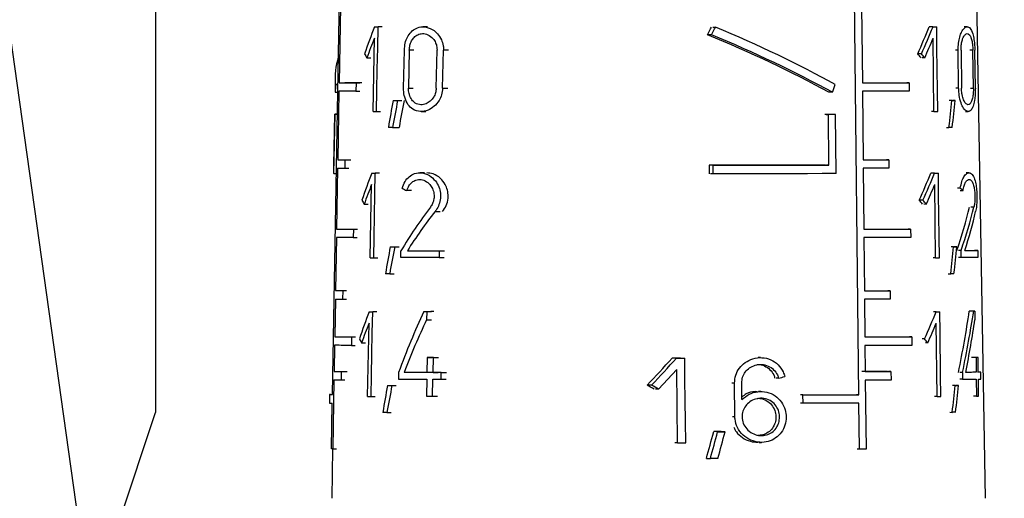
# Model space of a CAD drawing. Units: millimetres. Extents: x 50 to 2082, y 50 to 1435.
# Drawn here: x 1031 to 1095, y 598 to 629 of the extents above; entities that cross this region are included whole.
import ezdxf

# ---------------------------------------------------------------- set-up
doc = ezdxf.new("R2010")
doc.units = ezdxf.units.MM
doc.header["$LTSCALE"] = 5
doc.styles.add('SLDTEXTSTYLE0', font='TXT', dxfattribs={"width": 0.75})
doc.dimstyles.new('SLDDIMSTYLE1', dxfattribs={"dimtxt": 17.5, "dimasz": 16.51, "dimexe": 0, "dimexo": 0.0625, "dimgap": 4.375, "dimtad": 1, "dimdec": 0, "dimlfac": 0.4, "dimrnd": 1e-09, "dimzin": 12, "dimdsep": 46, "dimtxsty": 'SLDTEXTSTYLE0', "dimsah": 1, "dimcen": 0.09, "dimadec": 0, "dimazin": 3, "dimtfac": 1, "dimtdec": 0, "dimtofl": 0, "dimtmove": 0, "dimatfit": 3, "dimfxl": 1, "dimfrac": 2, "dimtolj": 1, "dimtzin": 12, "dimarcsym": 0})
doc.dimstyles.new('SLDDIMSTYLE2', dxfattribs={"dimtxt": 17.5, "dimasz": 16.51, "dimexe": 0, "dimexo": 0.0625, "dimgap": 4.375, "dimtad": 1, "dimdec": 1, "dimlfac": 0.4, "dimrnd": 1e-09, "dimzin": 12, "dimdsep": 46, "dimtxsty": 'SLDTEXTSTYLE0', "dimsah": 1, "dimcen": 0.09, "dimadec": 0, "dimazin": 3, "dimtfac": 1, "dimtofl": 0, "dimtmove": 0, "dimatfit": 3, "dimfxl": 1, "dimfrac": 2, "dimtolj": 1, "dimtzin": 12, "dimarcsym": 0})

# ---------------------------------------------------------------- blocks, each defined once
blk = doc.blocks.new('_D_3')
at = {"color": 7, "linetype": 'Continuous', "lineweight": 0}
for p, q in [((827.432, 683.349), (1274.661, 683.349)), ((1269.661, 312.803), (1269.661, 683.349)), ((827.432, 312.803), (1274.661, 312.803))]:
    blk.add_line(p, q, dxfattribs=at)
at = {"color": 7, "linetype": 'Continuous', "lineweight": 18}
for points in [[(1269.661, 683.349), (1267.121, 666.839), (1272.201, 666.839)], [(1269.661, 312.803), (1272.201, 329.313), (1267.121, 329.313)]]:
    blk.add_solid(points, dxfattribs=at)
at = {"color": 7, "linetype": 'Continuous', "lineweight": 18, "insert": (1247.103, 468.982), "char_height": 17.5, "attachment_point": 1, "rotation": 90, "style": 'SLDTEXTSTYLE0'}
blk.add_mtext('147,5', dxfattribs=at)
blk = doc.blocks.new('_D_4')
at = {"color": 7, "linetype": 'Continuous', "lineweight": 0}
for p, q in [((827.432, 683.349), (1232.699, 683.349)), ((1227.699, 448.588), (1227.699, 683.349)), ((1205.268, 448.588), (1232.699, 448.588))]:
    blk.add_line(p, q, dxfattribs=at)
at = {"color": 7, "linetype": 'Continuous', "lineweight": 18}
for points in [[(1227.699, 683.349), (1225.159, 666.839), (1230.239, 666.839)], [(1227.699, 448.588), (1230.239, 465.098), (1225.159, 465.098)]]:
    blk.add_solid(points, dxfattribs=at)
at = {"color": 7, "linetype": 'Continuous', "lineweight": 18, "insert": (1205.14, 553.038), "char_height": 17.5, "attachment_point": 1, "rotation": 90, "style": 'SLDTEXTSTYLE0'}
blk.add_mtext('94', dxfattribs=at)

msp = doc.modelspace()

# ---------------------------------------------------------------- linework, layer by layer
at = {"color": 7, "linetype": 'Continuous', "lineweight": 25}
for p, q in [((1093.67, 598.142), (1092.515, 664.349)), ((1039.753, 662.498), (1039.753, 603.706)), ((1035.537, 591.105), (1026.628, 654.492)), ((1051.244, 604.873), (1052.091, 653.848)), ((1085.442, 604.866), (1084.921, 653.842)), ((1051.761, 630.072), (1051.675, 625.122)), ((1085.616, 630.067), (1085.668, 625.117)), ((1053.978, 628.749), (1054.244, 628.749)), ((1054.181, 627.374), (1054.207, 628.749)), ((1054.475, 628.749), (1054.207, 628.749)), ((1057.422, 628.747), (1057.116, 628.747)), ((1075.868, 628.235), (1075.608, 628.236)), ((1075.949, 628.734), (1076.121, 628.734)), ((1090.256, 628.749), (1090.011, 628.749)), ((1090.335, 628.749), (1090.5, 628.749)), ((1090.516, 627.374), (1090.5, 628.749)), ((1092.475, 628.751), (1092.288, 628.751)), ((1053.877, 623.249), (1053.965, 628.016)), ((1090.318, 623.249), (1090.264, 628.016)), ((1054.156, 625.999), (1054.181, 627.374)), ((1055.863, 624.761), (1055.913, 627.236)), ((1056.235, 627.235), (1056.184, 624.76)), ((1056.528, 627.235), (1056.235, 627.235)), ((1057.981, 624.76), (1058.036, 627.235)), ((1058.402, 624.759), (1058.459, 627.234)), ((1058.787, 627.234), (1058.459, 627.234)), ((1089.503, 626.988), (1089.264, 626.989)), ((1090.547, 624.624), (1090.516, 627.374)), ((1091.893, 627.238), (1091.716, 627.238)), ((1091.924, 624.763), (1091.893, 627.238)), ((1092.08, 627.238), (1092.111, 624.763)), ((1092.848, 627.239), (1092.65, 627.239)), ((1092.881, 624.764), (1092.848, 627.239)), ((1093.007, 624.764), (1092.972, 627.239)), ((1053.478, 626.726), (1053.739, 626.726)), ((1089.718, 626.725), (1089.558, 626.725)), ((1054.13, 624.624), (1054.156, 625.999)), ((1051.421, 625.531), (1051.411, 624.925)), ((1051.443, 625.004), (1051.592, 625.004)), ((1051.675, 625.122), (1051.923, 625.122)), ((1052.776, 625.12), (1052.766, 624.57)), ((1052.776, 625.12), (1053.031, 625.121)), ((1088.705, 625.118), (1088.548, 625.118)), ((1088.705, 625.118), (1088.711, 624.568)), ((1051.423, 624.505), (1051.583, 624.505)), ((1051.665, 624.572), (1051.588, 620.122)), ((1052.766, 624.57), (1053.021, 624.571)), ((1054.104, 623.249), (1054.13, 624.624)), ((1056.184, 624.76), (1056.477, 624.76)), ((1058.402, 624.759), (1058.73, 624.759)), ((1083.72, 624.498), (1083.49, 624.498)), ((1085.671, 624.567), (1085.719, 620.117)), ((1090.563, 623.249), (1090.547, 624.624)), ((1091.924, 624.763), (1091.747, 624.763)), ((1092.685, 624.764), (1092.881, 624.764)), ((1055.185, 623.97), (1055.465, 623.97)), ((1055.475, 623.97), (1055.759, 623.97)), ((1091.488, 623.972), (1091.316, 623.972)), ((1091.694, 623.972), (1091.52, 623.972)), ((1051.329, 619.772), (1051.387, 623.072)), ((1051.343, 619.222), (1051.409, 623.072)), ((1051.559, 623.072), (1051.387, 623.072)), ((1051.409, 623.072), (1051.559, 623.072)), ((1054.104, 623.249), (1054.372, 623.249)), ((1057.001, 623.247), (1057.306, 623.247)), ((1083.311, 623.065), (1083.464, 623.065)), ((1083.5, 619.765), (1083.464, 623.065)), ((1083.931, 623.065), (1083.778, 623.065)), ((1083.972, 619.215), (1083.931, 623.065)), ((1090.318, 623.249), (1090.156, 623.249)), ((1092.359, 623.251), (1092.546, 623.251)), ((1055.151, 622.22), (1055.57, 622.22)), ((1091.125, 622.222), (1091.295, 622.222)), ((1051.588, 620.122), (1051.836, 620.122)), ((1052.056, 620.121), (1052.047, 619.571)), ((1052.056, 620.121), (1052.306, 620.121)), ((1087.383, 620.117), (1087.23, 620.117)), ((1087.383, 620.117), (1087.389, 619.567)), ((1051.321, 619.773), (1051.311, 619.223)), ((1051.343, 619.222), (1051.492, 619.222)), ((1051.578, 619.572), (1051.509, 615.622)), ((1052.047, 619.571), (1052.297, 619.571)), ((1053.8, 619.249), (1054.065, 619.249)), ((1054.002, 617.874), (1054.027, 619.249)), ((1054.295, 619.249), (1054.027, 619.249)), ((1057.216, 619.275), (1056.914, 619.275)), ((1075.711, 619.764), (1075.717, 619.214)), ((1075.97, 619.763), (1075.711, 619.764)), ((1075.976, 619.213), (1075.804, 619.214)), ((1075.976, 619.213), (1075.97, 619.763)), ((1083.5, 619.765), (1083.347, 619.765)), ((1085.722, 619.567), (1085.764, 615.617)), ((1090.361, 619.249), (1090.117, 619.249)), ((1090.442, 619.249), (1090.606, 619.249)), ((1090.622, 617.874), (1090.606, 619.249)), ((1092.595, 619.279), (1092.41, 619.279)), ((1053.699, 613.749), (1053.787, 618.516)), ((1056.367, 618.112), (1056.074, 618.112)), ((1090.423, 613.749), (1090.369, 618.516)), ((1092.03, 618.264), (1091.853, 618.265)), ((1092.028, 618.114), (1092.208, 618.114)), ((1053.95, 615.124), (1054.002, 617.874)), ((1089.605, 617.488), (1089.367, 617.488)), ((1090.638, 616.499), (1090.622, 617.874)), ((1053.303, 617.226), (1053.563, 617.226)), ((1057.912, 616.762), (1058.233, 616.762)), ((1089.821, 617.224), (1089.661, 617.225)), ((1092.917, 617.044), (1092.723, 617.045)), ((1090.653, 615.124), (1090.638, 616.499)), ((1051.509, 615.622), (1051.757, 615.622)), ((1052.605, 615.62), (1052.595, 615.07)), ((1052.605, 615.62), (1052.86, 615.62)), ((1088.805, 615.618), (1088.649, 615.618)), ((1088.805, 615.618), (1088.811, 615.068)), ((1051.499, 615.072), (1051.44, 611.622)), ((1052.595, 615.07), (1052.85, 615.07)), ((1053.925, 613.749), (1053.95, 615.124)), ((1085.767, 615.067), (1085.804, 611.617)), ((1090.669, 613.749), (1090.653, 615.124)), ((1054.997, 614.47), (1055.276, 614.47)), ((1055.285, 614.47), (1055.567, 614.47)), ((1055.686, 613.776), (1055.694, 614.216)), ((1056.11, 614.215), (1056.404, 614.215)), ((1058.184, 614.214), (1058.174, 613.774)), ((1058.184, 614.214), (1058.511, 614.214)), ((1091.599, 614.472), (1091.428, 614.472)), ((1091.807, 614.472), (1091.633, 614.472)), ((1092.08, 614.218), (1091.903, 614.218)), ((1092.085, 613.778), (1092.08, 614.218)), ((1093.16, 614.219), (1092.96, 614.219)), ((1093.16, 614.219), (1093.166, 613.779)), ((1053.925, 613.749), (1054.192, 613.749)), ((1058.174, 613.774), (1058.501, 613.774)), ((1090.423, 613.749), (1090.261, 613.749)), ((1092.085, 613.778), (1091.909, 613.778)), ((1054.963, 612.72), (1055.242, 612.72)), ((1091.235, 612.722), (1091.405, 612.722)), ((1051.44, 611.622), (1051.688, 611.622)), ((1051.907, 611.621), (1051.897, 611.071)), ((1051.907, 611.621), (1052.157, 611.621)), ((1087.471, 611.617), (1087.317, 611.617)), ((1087.471, 611.617), (1087.477, 611.067)), ((1051.43, 611.072), (1051.387, 608.622)), ((1051.897, 611.071), (1052.147, 611.071)), ((1085.808, 611.066), (1085.834, 608.616)), ((1053.632, 610.249), (1053.897, 610.249)), ((1053.832, 608.874), (1053.857, 610.249)), ((1054.124, 610.249), (1053.857, 610.249)), ((1057.172, 610.275), (1057.482, 610.275)), ((1057.365, 610.275), (1057.354, 609.731)), ((1057.365, 610.275), (1057.679, 610.275)), ((1090.461, 610.249), (1090.298, 610.249)), ((1090.543, 610.249), (1090.707, 610.249)), ((1090.723, 608.874), (1090.707, 610.249)), ((1092.902, 610.279), (1092.712, 610.279)), ((1092.976, 610.279), (1092.783, 610.279)), ((1092.976, 610.279), (1092.983, 609.735)), ((1057.354, 609.731), (1057.667, 609.731)), ((1053.53, 604.749), (1053.618, 609.516)), ((1090.523, 604.749), (1090.469, 609.515)), ((1051.387, 608.622), (1051.635, 608.622)), ((1052.479, 608.62), (1052.47, 608.07)), ((1052.479, 608.62), (1052.734, 608.62)), ((1053.806, 607.499), (1053.832, 608.874)), ((1088.879, 608.618), (1088.723, 608.618)), ((1088.879, 608.618), (1088.885, 608.068)), ((1089.703, 608.488), (1089.544, 608.488)), ((1090.754, 606.124), (1090.723, 608.874)), ((1051.378, 608.072), (1051.348, 606.372)), ((1052.47, 608.07), (1052.724, 608.07)), ((1053.138, 608.226), (1053.398, 608.226)), ((1085.839, 608.066), (1085.857, 606.366)), ((1089.919, 608.224), (1089.759, 608.225)), ((1053.781, 606.124), (1053.806, 607.499)), ((1057.398, 607.277), (1057.377, 606.315)), ((1057.398, 607.277), (1057.712, 607.277)), ((1057.78, 606.314), (1057.802, 607.277)), ((1057.802, 607.277), (1058.123, 607.277)), ((1073.596, 607.244), (1073.411, 607.245)), ((1073.942, 607.245), (1074.124, 607.244)), ((1074.141, 605.869), (1074.124, 607.244)), ((1079.056, 607.272), (1078.894, 607.272)), ((1093.052, 607.281), (1092.859, 607.281)), ((1093.188, 607.282), (1092.991, 607.282)), ((1093.052, 607.281), (1093.065, 606.319)), ((1093.201, 606.319), (1093.188, 607.282)), ((1073.606, 606.511), (1072.428, 605.22)), ((1073.667, 601.744), (1073.606, 606.511)), ((1051.26, 606.06), (1051.264, 606.06)), ((1051.338, 605.822), (1051.261, 601.346)), ((1051.348, 606.372), (1051.596, 606.372)), ((1051.814, 606.371), (1051.805, 605.821)), ((1051.805, 605.821), (1052.055, 605.821)), ((1051.814, 606.371), (1052.064, 606.371)), ((1053.755, 604.749), (1053.781, 606.124)), ((1055.536, 606.316), (1055.527, 605.876)), ((1056.185, 606.315), (1055.893, 606.315)), ((1057.367, 605.875), (1057.343, 604.775)), ((1057.746, 604.774), (1057.77, 605.874)), ((1057.78, 606.314), (1058.101, 606.314)), ((1058.301, 605.874), (1058.312, 606.314)), ((1058.301, 605.874), (1058.632, 605.874)), ((1058.312, 606.314), (1058.642, 606.314)), ((1074.159, 604.494), (1074.141, 605.869)), ((1080.225, 605.936), (1080.066, 605.936)), ((1085.86, 605.816), (1085.908, 601.34)), ((1087.525, 606.367), (1087.372, 606.367)), ((1087.525, 606.367), (1087.531, 605.817)), ((1090.77, 604.749), (1090.754, 606.124)), ((1092.177, 606.318), (1092.001, 606.318)), ((1092.183, 605.878), (1092.006, 605.878)), ((1092.177, 606.318), (1092.183, 605.878)), ((1093.065, 606.319), (1092.872, 606.319)), ((1093.07, 605.879), (1093.085, 604.779)), ((1093.355, 606.319), (1093.153, 606.32)), ((1093.222, 604.779), (1093.207, 605.879)), ((1093.362, 605.879), (1093.355, 606.319)), ((1054.819, 605.47), (1055.098, 605.47)), ((1055.105, 605.47), (1055.387, 605.47)), ((1071.977, 605.484), (1071.682, 605.485)), ((1072.428, 605.22), (1072.235, 605.22)), ((1077.363, 605.622), (1077.196, 605.622)), ((1077.389, 603.422), (1077.363, 605.622)), ((1077.841, 604.544), (1077.829, 605.622)), ((1091.705, 605.472), (1091.534, 605.472)), ((1091.914, 605.472), (1091.741, 605.472)), ((1051.061, 604.874), (1051.051, 604.324)), ((1051.112, 604.874), (1051.244, 604.874)), ((1053.755, 604.749), (1054.022, 604.749)), ((1057.746, 604.774), (1058.067, 604.774)), ((1074.176, 603.119), (1074.159, 604.494)), ((1079.079, 605.072), (1078.919, 605.072)), ((1081.809, 604.865), (1081.653, 604.865)), ((1081.814, 604.315), (1081.809, 604.865)), ((1085.442, 604.866), (1085.29, 604.866)), ((1090.523, 604.749), (1090.361, 604.749)), ((1093.085, 604.779), (1092.892, 604.779)), ((1051.183, 601.346), (1051.234, 604.323)), ((1081.814, 604.315), (1081.659, 604.315)), ((1085.479, 601.34), (1085.448, 604.316)), ((1035.537, 591.105), (1039.753, 603.706)), ((1054.785, 603.72), (1055.064, 603.72)), ((1077.389, 603.422), (1077.222, 603.422)), ((1091.34, 603.722), (1091.509, 603.721)), ((1074.193, 601.744), (1074.176, 603.119)), ((1076.266, 602.466), (1076.009, 602.467)), ((1076.749, 602.466), (1076.494, 602.467)), ((1051.249, 601.346), (1051.193, 598.142)), ((1051.261, 601.346), (1051.509, 601.346)), ((1073.667, 601.744), (1073.482, 601.744)), ((1078.954, 601.772), (1079.114, 601.772)), ((1085.479, 601.34), (1085.327, 601.34)), ((1075.536, 600.717), (1075.797, 600.716))]:
    msp.add_line(p, q, dxfattribs=at)
at = {"color": 7, "linetype": 'Continuous', "lineweight": 25, "flags": 128}
for points in [[(1053.978, 628.749), (1054.007, 628.749), (1054.035, 628.749), (1054.063, 628.749), (1054.092, 628.749), (1054.12, 628.749), (1054.149, 628.749), (1054.178, 628.749), (1054.207, 628.749)], [(1090.253, 628.749), (1090.223, 628.749), (1090.194, 628.749), (1090.164, 628.749), (1090.133, 628.749), (1090.103, 628.749), (1090.073, 628.749), (1090.042, 628.749), (1090.011, 628.749)], [(1090.256, 628.749), (1090.287, 628.749), (1090.318, 628.749), (1090.348, 628.749), (1090.379, 628.749), (1090.409, 628.749), (1090.44, 628.749), (1090.47, 628.749), (1090.5, 628.749)], [(1051.675, 625.122), (1051.766, 625.122), (1051.87, 625.122), (1051.988, 625.122), (1052.12, 625.121), (1052.264, 625.121), (1052.422, 625.121), (1052.592, 625.121), (1052.776, 625.12)], [(1053.158, 625.121), (1052.972, 625.121), (1052.8, 625.121), (1052.641, 625.121), (1052.495, 625.121), (1052.362, 625.122), (1052.244, 625.122), (1052.138, 625.122), (1052.047, 625.122)], [(1085.668, 625.117), (1086.081, 625.117), (1086.484, 625.117), (1086.879, 625.117), (1087.264, 625.117), (1087.639, 625.117), (1088.005, 625.118), (1088.36, 625.118), (1088.705, 625.118)], [(1052.766, 624.57), (1052.582, 624.571), (1052.412, 624.571), (1052.254, 624.571), (1052.109, 624.571), (1051.978, 624.572), (1051.86, 624.572), (1051.756, 624.572), (1051.665, 624.572)], [(1088.711, 624.568), (1088.365, 624.568), (1088.01, 624.568), (1087.644, 624.567), (1087.268, 624.567), (1086.883, 624.567), (1086.488, 624.567), (1086.084, 624.567), (1085.671, 624.567)], [(1055.185, 623.97), (1055.221, 623.97), (1055.257, 623.97), (1055.293, 623.97), (1055.329, 623.97), (1055.365, 623.97), (1055.402, 623.97), (1055.438, 623.97), (1055.475, 623.97)], [(1091.488, 623.972), (1091.514, 623.972), (1091.541, 623.972), (1091.567, 623.972), (1091.592, 623.972), (1091.618, 623.972), (1091.644, 623.972), (1091.669, 623.972), (1091.694, 623.972)], [(1053.877, 623.249), (1053.905, 623.249), (1053.933, 623.249), (1053.961, 623.249), (1053.989, 623.249), (1054.018, 623.249), (1054.047, 623.249), (1054.075, 623.249), (1054.104, 623.249)], [(1083.702, 623.065), (1083.644, 623.065), (1083.586, 623.065), (1083.528, 623.065), (1083.469, 623.065), (1083.411, 623.065), (1083.352, 623.065), (1083.294, 623.065), (1083.235, 623.065)], [(1083.931, 623.065), (1083.873, 623.065), (1083.815, 623.065), (1083.757, 623.065), (1083.699, 623.065), (1083.64, 623.065), (1083.582, 623.065), (1083.523, 623.065), (1083.464, 623.065)], [(1090.318, 623.249), (1090.349, 623.249), (1090.38, 623.249), (1090.411, 623.249), (1090.442, 623.249), (1090.472, 623.249), (1090.503, 623.249), (1090.533, 623.249), (1090.563, 623.249)], [(1055.151, 622.22), (1055.116, 622.22), (1055.081, 622.22), (1055.046, 622.221), (1055.011, 622.221), (1054.976, 622.221), (1054.942, 622.221), (1054.908, 622.221), (1054.874, 622.221)], [(1091.509, 622.222), (1091.483, 622.222), (1091.456, 622.222), (1091.43, 622.222), (1091.403, 622.222), (1091.376, 622.222), (1091.349, 622.222), (1091.322, 622.222), (1091.295, 622.222)], [(1085.719, 620.117), (1085.935, 620.117), (1086.15, 620.117), (1086.361, 620.117), (1086.571, 620.117), (1086.778, 620.117), (1086.982, 620.117), (1087.184, 620.117), (1087.383, 620.117)], [(1051.343, 619.222), (1051.311, 619.223), (1051.311, 619.223)], [(1051.329, 619.773), (1051.325, 619.773), (1051.329, 619.772)], [(1053.8, 619.249), (1053.828, 619.249), (1053.856, 619.249), (1053.884, 619.249), (1053.913, 619.249), (1053.941, 619.249), (1053.97, 619.249), (1053.998, 619.249), (1054.027, 619.249)], [(1083.27, 619.765), (1082.393, 619.765), (1081.492, 619.764), (1080.57, 619.764), (1079.628, 619.764), (1078.669, 619.764), (1077.694, 619.764), (1076.708, 619.764), (1075.711, 619.764)], [(1075.97, 619.763), (1076.963, 619.764), (1077.946, 619.764), (1078.916, 619.764), (1079.871, 619.764), (1080.809, 619.764), (1081.728, 619.764), (1082.626, 619.764), (1083.5, 619.765)], [(1083.972, 619.215), (1083.052, 619.215), (1082.104, 619.214), (1081.131, 619.214), (1080.135, 619.214), (1079.119, 619.214), (1078.085, 619.214), (1077.037, 619.214), (1075.976, 619.213)], [(1087.389, 619.567), (1087.19, 619.567), (1086.987, 619.567), (1086.783, 619.567), (1086.575, 619.567), (1086.366, 619.567), (1086.154, 619.567), (1085.939, 619.567), (1085.722, 619.567)], [(1090.36, 619.249), (1090.33, 619.249), (1090.3, 619.249), (1090.27, 619.249), (1090.239, 619.249), (1090.209, 619.249), (1090.178, 619.249), (1090.148, 619.249), (1090.117, 619.249)], [(1090.361, 619.249), (1090.392, 619.249), (1090.423, 619.249), (1090.454, 619.249), (1090.485, 619.249), (1090.515, 619.249), (1090.546, 619.249), (1090.576, 619.249), (1090.606, 619.249)], [(1051.509, 615.622), (1051.6, 615.622), (1051.704, 615.622), (1051.822, 615.622), (1051.952, 615.621), (1052.096, 615.621), (1052.253, 615.621), (1052.423, 615.621), (1052.605, 615.62)], [(1085.764, 615.617), (1086.177, 615.617), (1086.581, 615.617), (1086.976, 615.617), (1087.361, 615.617), (1087.737, 615.617), (1088.103, 615.617), (1088.459, 615.618), (1088.805, 615.618)], [(1052.595, 615.07), (1052.413, 615.071), (1052.243, 615.071), (1052.086, 615.071), (1051.942, 615.071), (1051.812, 615.072), (1051.694, 615.072), (1051.59, 615.072), (1051.499, 615.072)], [(1088.811, 615.068), (1088.465, 615.068), (1088.109, 615.067), (1087.742, 615.067), (1087.366, 615.067), (1086.98, 615.067), (1086.585, 615.067), (1086.181, 615.067), (1085.767, 615.067)], [(1054.997, 614.47), (1055.032, 614.47), (1055.068, 614.47), (1055.103, 614.47), (1055.139, 614.47), (1055.175, 614.47), (1055.212, 614.47), (1055.248, 614.47), (1055.285, 614.47)], [(1056.11, 614.215), (1056.352, 614.215), (1056.6, 614.215), (1056.852, 614.215), (1057.109, 614.215), (1057.371, 614.215), (1057.637, 614.215), (1057.909, 614.214), (1058.184, 614.214)], [(1091.599, 614.472), (1091.626, 614.472), (1091.652, 614.472), (1091.678, 614.472), (1091.704, 614.472), (1091.73, 614.472), (1091.756, 614.472), (1091.781, 614.472), (1091.807, 614.472)], [(1092.32, 614.218), (1092.447, 614.218), (1092.568, 614.218), (1092.683, 614.218), (1092.791, 614.219), (1092.893, 614.219), (1092.989, 614.219), (1093.078, 614.219), (1093.16, 614.219)], [(1053.699, 613.749), (1053.726, 613.749), (1053.754, 613.749), (1053.782, 613.749), (1053.81, 613.749), (1053.839, 613.749), (1053.867, 613.749), (1053.896, 613.749), (1053.925, 613.749)], [(1058.174, 613.774), (1057.838, 613.774), (1057.509, 613.775), (1057.187, 613.775), (1056.872, 613.775), (1056.564, 613.775), (1056.264, 613.775), (1055.971, 613.775), (1055.686, 613.776)], [(1090.423, 613.749), (1090.455, 613.749), (1090.486, 613.749), (1090.517, 613.749), (1090.547, 613.749), (1090.578, 613.749), (1090.608, 613.749), (1090.639, 613.749), (1090.669, 613.749)], [(1093.166, 613.779), (1093.065, 613.779), (1092.953, 613.779), (1092.832, 613.779), (1092.702, 613.779), (1092.562, 613.778), (1092.412, 613.778), (1092.253, 613.778), (1092.085, 613.778)], [(1054.963, 612.72), (1054.928, 612.72), (1054.893, 612.72), (1054.858, 612.721), (1054.824, 612.721), (1054.79, 612.721), (1054.756, 612.721), (1054.722, 612.721), (1054.688, 612.721)], [(1091.62, 612.722), (1091.594, 612.722), (1091.567, 612.722), (1091.541, 612.722), (1091.514, 612.722), (1091.487, 612.722), (1091.459, 612.722), (1091.432, 612.722), (1091.405, 612.722)], [(1085.804, 611.617), (1086.021, 611.617), (1086.236, 611.617), (1086.448, 611.617), (1086.657, 611.617), (1086.865, 611.617), (1087.069, 611.617), (1087.271, 611.617), (1087.471, 611.617)], [(1087.477, 611.067), (1087.277, 611.067), (1087.075, 611.067), (1086.87, 611.067), (1086.662, 611.067), (1086.453, 611.067), (1086.24, 611.067), (1086.025, 611.067), (1085.808, 611.066)], [(1053.632, 610.249), (1053.66, 610.249), (1053.688, 610.249), (1053.715, 610.249), (1053.744, 610.249), (1053.772, 610.249), (1053.8, 610.249), (1053.829, 610.249), (1053.857, 610.249)], [(1057.172, 610.275), (1057.196, 610.275), (1057.22, 610.275), (1057.244, 610.275), (1057.268, 610.275), (1057.293, 610.275), (1057.317, 610.275), (1057.341, 610.275), (1057.365, 610.275)], [(1057.836, 610.275), (1057.811, 610.275), (1057.786, 610.275), (1057.761, 610.275), (1057.737, 610.275), (1057.712, 610.275), (1057.687, 610.275), (1057.663, 610.275), (1057.638, 610.275)], [(1090.461, 610.249), (1090.492, 610.249), (1090.523, 610.249), (1090.554, 610.249), (1090.585, 610.249), (1090.616, 610.249), (1090.646, 610.249), (1090.677, 610.249), (1090.707, 610.249)], [(1092.687, 610.279), (1092.678, 610.279), (1092.669, 610.279), (1092.661, 610.279), (1092.652, 610.279), (1092.643, 610.279), (1092.634, 610.279), (1092.625, 610.279), (1092.616, 610.279)], [(1092.902, 610.279), (1092.912, 610.279), (1092.921, 610.279), (1092.93, 610.279), (1092.939, 610.279), (1092.948, 610.279), (1092.958, 610.279), (1092.967, 610.279), (1092.976, 610.279)], [(1051.387, 608.622), (1051.478, 608.622), (1051.582, 608.622), (1051.699, 608.622), (1051.829, 608.621), (1051.972, 608.621), (1052.128, 608.621), (1052.298, 608.621), (1052.479, 608.62)], [(1085.834, 608.616), (1086.247, 608.617), (1086.652, 608.617), (1087.047, 608.617), (1087.433, 608.617), (1087.809, 608.617), (1088.176, 608.617), (1088.533, 608.618), (1088.879, 608.618)], [(1052.47, 608.07), (1052.288, 608.071), (1052.119, 608.071), (1051.962, 608.071), (1051.819, 608.071), (1051.689, 608.072), (1051.572, 608.072), (1051.468, 608.072), (1051.378, 608.072)], [(1088.885, 608.068), (1088.538, 608.068), (1088.182, 608.067), (1087.815, 608.067), (1087.438, 608.067), (1087.052, 608.067), (1086.657, 608.067), (1086.252, 608.067), (1085.839, 608.066)], [(1057.802, 607.277), (1057.751, 607.277), (1057.7, 607.277), (1057.649, 607.277), (1057.599, 607.277), (1057.548, 607.277), (1057.498, 607.277), (1057.448, 607.277), (1057.398, 607.277)], [(1073.851, 607.245), (1073.784, 607.245), (1073.718, 607.245), (1073.651, 607.245), (1073.585, 607.245), (1073.518, 607.245), (1073.452, 607.245), (1073.385, 607.245), (1073.318, 607.245)], [(1073.596, 607.244), (1073.662, 607.244), (1073.728, 607.244), (1073.794, 607.244), (1073.86, 607.244), (1073.926, 607.244), (1073.992, 607.244), (1074.058, 607.244), (1074.124, 607.244)], [(1092.892, 607.282), (1092.876, 607.282), (1092.861, 607.282), (1092.845, 607.282), (1092.829, 607.282), (1092.812, 607.282), (1092.795, 607.282), (1092.779, 607.282), (1092.762, 607.282)], [(1093.188, 607.282), (1093.172, 607.282), (1093.155, 607.282), (1093.139, 607.282), (1093.122, 607.281), (1093.104, 607.281), (1093.087, 607.281), (1093.069, 607.281), (1093.052, 607.281)], [(1055.527, 605.876), (1055.742, 605.875), (1055.961, 605.875), (1056.185, 605.875), (1056.413, 605.875), (1056.646, 605.875), (1056.882, 605.875), (1057.123, 605.875), (1057.367, 605.875)], [(1057.377, 606.315), (1057.182, 606.315), (1056.99, 606.315), (1056.801, 606.315), (1056.614, 606.315), (1056.429, 606.315), (1056.248, 606.315), (1056.069, 606.315), (1055.893, 606.315)], [(1057.849, 606.315), (1057.65, 606.315), (1057.454, 606.315), (1057.359, 606.315)], [(1057.77, 605.874), (1057.836, 605.874), (1057.902, 605.874), (1057.968, 605.874), (1058.034, 605.874), (1058.1, 605.874), (1058.167, 605.874), (1058.234, 605.874), (1058.301, 605.874)], [(1058.312, 606.314), (1058.244, 606.314), (1058.177, 606.314), (1058.11, 606.314), (1058.044, 606.314), (1057.978, 606.314), (1057.912, 606.314), (1057.846, 606.314), (1057.78, 606.314)], [(1087.295, 606.367), (1087.096, 606.367), (1086.894, 606.367), (1086.689, 606.367), (1086.482, 606.367), (1086.272, 606.367), (1086.06, 606.367), (1085.846, 606.367), (1085.629, 606.367)], [(1085.857, 606.366), (1086.074, 606.367), (1086.289, 606.367), (1086.501, 606.367), (1086.711, 606.367), (1086.918, 606.367), (1087.123, 606.367), (1087.325, 606.367), (1087.525, 606.367)], [(1087.531, 605.817), (1087.331, 605.817), (1087.128, 605.817), (1086.923, 605.817), (1086.715, 605.817), (1086.505, 605.817), (1086.292, 605.817), (1086.077, 605.817), (1085.86, 605.816)], [(1092.183, 605.878), (1092.312, 605.878), (1092.437, 605.878), (1092.556, 605.878), (1092.67, 605.878), (1092.778, 605.878), (1092.881, 605.879), (1092.978, 605.879), (1093.07, 605.879)], [(1093.065, 606.319), (1092.992, 606.319), (1092.916, 606.319), (1092.836, 606.319), (1092.753, 606.318), (1092.667, 606.318), (1092.577, 606.318), (1092.484, 606.318), (1092.388, 606.318)], [(1093.355, 606.319), (1093.338, 606.319), (1093.319, 606.319), (1093.3, 606.319), (1093.281, 606.319), (1093.262, 606.319), (1093.242, 606.319), (1093.222, 606.319), (1093.201, 606.319)], [(1093.207, 605.879), (1093.228, 605.879), (1093.248, 605.879), (1093.268, 605.879), (1093.287, 605.879), (1093.307, 605.879), (1093.325, 605.879), (1093.344, 605.879), (1093.362, 605.879)], [(1054.819, 605.47), (1054.854, 605.47), (1054.89, 605.47), (1054.925, 605.47), (1054.961, 605.47), (1054.997, 605.47), (1055.033, 605.47), (1055.069, 605.47), (1055.105, 605.47)], [(1091.705, 605.472), (1091.732, 605.472), (1091.758, 605.472), (1091.784, 605.472), (1091.811, 605.472), (1091.837, 605.472), (1091.863, 605.472), (1091.888, 605.472), (1091.914, 605.472)], [(1051.112, 604.874), (1051.082, 604.874), (1051.065, 604.874), (1051.061, 604.874), (1051.071, 604.873), (1051.094, 604.873), (1051.131, 604.873), (1051.18, 604.873), (1051.244, 604.873)], [(1053.53, 604.749), (1053.558, 604.749), (1053.586, 604.749), (1053.614, 604.749), (1053.642, 604.749), (1053.67, 604.749), (1053.698, 604.749), (1053.726, 604.749), (1053.755, 604.749)], [(1057.343, 604.775), (1057.393, 604.775), (1057.443, 604.775), (1057.493, 604.775), (1057.543, 604.775), (1057.594, 604.775), (1057.644, 604.774), (1057.695, 604.774), (1057.746, 604.774)], [(1081.809, 604.865), (1082.286, 604.865), (1082.758, 604.866), (1083.223, 604.866), (1083.682, 604.866), (1084.133, 604.866), (1084.577, 604.866), (1085.013, 604.866), (1085.442, 604.866)], [(1090.523, 604.749), (1090.555, 604.749), (1090.586, 604.749), (1090.617, 604.749), (1090.648, 604.749), (1090.678, 604.749), (1090.709, 604.749), (1090.739, 604.749), (1090.77, 604.749)], [(1093.085, 604.779), (1093.103, 604.779), (1093.121, 604.779), (1093.138, 604.779), (1093.156, 604.779), (1093.173, 604.779), (1093.189, 604.779), (1093.206, 604.779), (1093.222, 604.779)], [(1085.448, 604.316), (1085.019, 604.316), (1084.583, 604.316), (1084.139, 604.316), (1083.687, 604.316), (1083.229, 604.316), (1082.764, 604.316), (1082.292, 604.315), (1081.814, 604.315)], [(1054.785, 603.72), (1054.751, 603.72), (1054.716, 603.72), (1054.682, 603.72), (1054.648, 603.721), (1054.614, 603.721), (1054.58, 603.721), (1054.546, 603.721), (1054.513, 603.721)], [(1091.726, 603.722), (1091.699, 603.722), (1091.672, 603.722), (1091.646, 603.722), (1091.619, 603.722), (1091.591, 603.722), (1091.564, 603.722), (1091.536, 603.722), (1091.509, 603.721)], [(1076.494, 602.467), (1076.434, 602.467), (1076.373, 602.467), (1076.313, 602.467), (1076.252, 602.467), (1076.191, 602.467), (1076.13, 602.467), (1076.07, 602.467), (1076.009, 602.467)], [(1076.266, 602.466), (1076.326, 602.466), (1076.387, 602.466), (1076.447, 602.466), (1076.508, 602.466), (1076.568, 602.466), (1076.628, 602.466), (1076.689, 602.466), (1076.749, 602.466)], [(1051.261, 601.346), (1051.25, 601.346), (1051.24, 601.346), (1051.23, 601.346), (1051.22, 601.346), (1051.21, 601.346), (1051.201, 601.346), (1051.192, 601.346), (1051.183, 601.346)], [(1073.667, 601.744), (1073.733, 601.744), (1073.799, 601.744), (1073.864, 601.744), (1073.93, 601.744), (1073.996, 601.744), (1074.062, 601.744), (1074.128, 601.744), (1074.193, 601.744)], [(1085.908, 601.34), (1085.854, 601.34), (1085.801, 601.34), (1085.748, 601.34), (1085.694, 601.34), (1085.641, 601.34), (1085.587, 601.34), (1085.533, 601.34), (1085.479, 601.34)], [(1076.287, 600.716), (1076.226, 600.716), (1076.164, 600.716), (1076.103, 600.716), (1076.042, 600.716), (1075.981, 600.716), (1075.919, 600.716), (1075.858, 600.716), (1075.797, 600.716)]]:
    msp.add_lwpolyline(points, dxfattribs=at)
at = {"color": 7, "linetype": 'Continuous', "lineweight": 25}
for centre, radius, start, end in [((1051.433, 626.326), 3.254, 269.18841, 269.58786), ((1052.711, 1052.745), 432.625, 269.85124, 269.91329), ((1053.08, 1053.614), 433.493, 269.85192, 269.91427), ((1052.701, 1051.68), 432.109, 269.85111, 269.91329), ((1052.562, 1042.358), 430.737, 269.85073, 269.91286), ((1052.552, 1041.461), 430.39, 269.85064, 269.91285), ((1052.459, 1034.846), 429.025, 269.85028, 269.9126), ((1052.47, 1035.961), 429.59, 269.85042, 269.91259), ((1052.839, 1036.725), 430.354, 269.85108, 269.91356), ((1051.207, 613.928), 9.605, 269.07057, 270.1617)]:
    msp.add_arc(centre, radius, start, end, dxfattribs=at)
for centre, major_axis, ratio, start_param, end_param in [((1072.368, 618.186), (5.95, 27.84), 0.728372, 1.340928, 1.407441), ((1071.831, 647.77), (17.19, 43.217), 0.247313, 4.343857, 4.356669), ((1072.565, 623.567), (20.57, -8.183), 0.247067, 1.111864, 1.521006), ((1071.819, 647.74), (17.509, 44.019), 0.247313, 4.353765, 4.366284), ((1072.568, 623.565), (20.944, -8.332), 0.247067, 1.110265, 1.511305), ((1072.568, 624.172), (20.933, -8.327), 0.247067, 1.099213, 1.499042), ((1072.048, 618.198), (18.843, 27.014), 0.322653, 5.256824, 5.324695), ((1072.042, 618.186), (19.184, 27.503), 0.322653, 5.251316, 5.31783), ((1072.368, 617.453), (5.953, 27.857), 0.728372, 1.341158, 1.390056), ((1072.041, 617.452), (19.195, 27.519), 0.322653, 5.268702, 5.3176), ((1072.468, 631.374), (20.657, -4.419), 0.728819, 3.71025, 3.727829), ((1072.645, 631.378), (20.033, -13.975), 0.322321, 0.830935, 0.848866), ((1072.649, 631.374), (20.399, -14.23), 0.322321, 0.836855, 0.854434), ((1072.454, 624.172), (21.02, -1.626), 0.460603, 3.038445, 3.223186), ((1072.329, 626.779), (3.477, 44.973), 0.459921, 1.645801, 1.656886), ((1071.809, 626.778), (17.82, 44.8), 0.247313, 4.759767, 4.770853), ((1072.454, 623.565), (21.031, -1.627), 0.460603, 3.16914, 3.212134), ((1072.234, 579.403), (3.035, 86.754), 0.248418, 1.039999, 1.063346), ((1072.234, 577.645), (3.04, 86.876), 0.248418, 1.017093, 1.040727), ((1072.237, 577.749), (2.987, 85.378), 0.248418, 1.00744, 1.031629), ((1071.23, 579.402), (17.695, 86.734), 0.146728, 5.258383, 5.28173), ((1071.229, 577.644), (17.72, 86.856), 0.146728, 5.281002, 5.304636), ((1072.367, 608.688), (5.997, 28.059), 0.728372, 1.344131, 1.410056), ((1072.045, 608.699), (18.994, 27.23), 0.322653, 5.254114, 5.321372), ((1072.038, 608.687), (19.334, 27.718), 0.322653, 5.248701, 5.314627), ((1072.367, 607.954), (6, 28.076), 0.728372, 1.344356, 1.39282), ((1072.449, 622.124), (21.065, -1.151), 0.360367, 3.819028, 3.841884), ((1072.038, 607.954), (19.346, 27.735), 0.322653, 5.265938, 5.314401), ((1072.538, 622.124), (21.03, -6.359), 0.203374, 0.428014, 0.45087), ((1072.468, 621.868), (20.821, -4.454), 0.728819, 3.707607, 3.725034), ((1072.647, 621.872), (20.194, -14.088), 0.322321, 0.833834, 0.851606), ((1072.651, 621.869), (20.56, -14.343), 0.322321, 0.839651, 0.857077), ((1072.372, 600.478), (7.425, 25.687), 0.783133, 1.113347, 1.244695), ((1072.372, 599.781), (7.429, 25.702), 0.783133, 1.093173, 1.213741), ((1072.073, 600.488), (19.369, 25.086), 0.330703, 5.521343, 5.656209), ((1072.067, 600.478), (19.714, 25.533), 0.330703, 5.51087, 5.642217), ((1072.067, 599.781), (19.725, 25.547), 0.330703, 5.541823, 5.662391), ((1072.233, 569.877), (3.058, 87.415), 0.248418, 1.044176, 1.067291), ((1072.232, 568.119), (3.063, 87.537), 0.248418, 1.021496, 1.04489), ((1071.221, 569.876), (17.83, 87.395), 0.146728, 5.254438, 5.277554), ((1071.219, 568.118), (17.855, 87.517), 0.146728, 5.276839, 5.300233), ((1072.367, 599.688), (6.041, 28.266), 0.728372, 1.347069, 1.412448), ((1072.333, 583.347), (3.753, 43.445), 0.492747, 0.945542, 1.056849), ((1072.036, 599.688), (19.477, 27.923), 0.322653, 5.246309, 5.311689), ((1071.84, 583.373), (18.294, 42.483), 0.25985, 5.390402, 5.504615), ((1071.83, 583.346), (18.615, 43.23), 0.25985, 5.380161, 5.491469), ((1072.333, 582.362), (3.756, 43.479), 0.492747, 0.933195, 1.030469), ((1071.829, 582.361), (18.63, 43.264), 0.25985, 5.406542, 5.503815), ((1072.367, 598.954), (6.044, 28.283), 0.728372, 1.347291, 1.395351), ((1072.035, 598.954), (19.488, 27.939), 0.322653, 5.263407, 5.311467), ((1072.468, 612.864), (20.976, -4.487), 0.728819, 3.70519, 3.722474), ((1072.652, 612.864), (20.714, -14.45), 0.322321, 0.84221, 0.859495), ((1072.05, 622.667), (18.772, 26.913), 0.322653, 4.261356, 4.340499), ((1072.043, 622.655), (19.113, 27.401), 0.322653, 4.27598, 4.352954), ((1072.353, 607.504), (21.313, 4.65), 0.156307, 5.05638, 5.077038), ((1072.231, 560.849), (3.08, 88.042), 0.248418, 1.048017, 1.070919), ((1072.231, 559.09), (3.085, 88.164), 0.248418, 1.025547, 1.04872), ((1072.652, 595.265), (20.648, -14.404), 0.322321, 1.816235, 1.837792), ((1072.656, 595.261), (21.014, -14.659), 0.322321, 1.802556, 1.823498), ((1071.212, 560.848), (17.958, 88.022), 0.146728, 5.25081, 5.273712), ((1071.211, 559.089), (17.983, 88.144), 0.146728, 5.27301, 5.296182), ((1071.305, 635.736), (16.593, 81.333), 0.146728, 4.297409, 4.321104), ((1071.284, 635.632), (16.899, 82.832), 0.146728, 4.307399, 4.330563), ((1071.283, 633.873), (16.924, 82.954), 0.146728, 4.331317, 4.354207)]:
    msp.add_ellipse(centre, major_axis=major_axis, ratio=ratio, start_param=start_param, end_param=end_param, dxfattribs=at)
for points, knots in [([(1055.913, 627.236), (1055.926, 627.389), (1055.951, 627.695), (1056.11, 628.104), (1056.349, 628.441), (1056.682, 628.682), (1057.11, 628.781), (1057.603, 628.68), (1058.039, 628.371), (1058.322, 627.949), (1058.447, 627.57), (1058.455, 627.331), (1058.459, 627.234)], [0, 0, 0, 0, 0.086533, 0.172881, 0.263934, 0.367303, 0.48707, 0.624012, 0.769446, 0.865363, 0.945132, 1, 1, 1, 1]), ([(1056.235, 627.235), (1056.244, 627.343), (1056.263, 627.558), (1056.378, 627.846), (1056.551, 628.085), (1056.792, 628.259), (1057.1, 628.332), (1057.45, 628.26), (1057.753, 628.038), (1057.946, 627.737), (1058.029, 627.468), (1058.034, 627.301), (1058.036, 627.235)], [0, 0, 0, 0, 0.085876, 0.171545, 0.262402, 0.366713, 0.488291, 0.626688, 0.771199, 0.866538, 0.947159, 1, 1, 1, 1]), ([(1091.893, 627.238), (1091.897, 627.391), (1091.905, 627.697), (1091.99, 628.107), (1092.115, 628.444), (1092.281, 628.685), (1092.476, 628.785), (1092.675, 628.684), (1092.827, 628.375), (1092.92, 627.954), (1092.962, 627.575), (1092.969, 627.336), (1092.972, 627.239)], [0, 0, 0, 0, 0.086533, 0.172881, 0.263934, 0.367303, 0.48707, 0.624012, 0.769446, 0.865363, 0.945132, 1, 1, 1, 1]), ([(1092.08, 627.238), (1092.082, 627.346), (1092.087, 627.561), (1092.143, 627.849), (1092.227, 628.088), (1092.342, 628.262), (1092.479, 628.336), (1092.623, 628.264), (1092.738, 628.043), (1092.808, 627.741), (1092.84, 627.473), (1092.846, 627.305), (1092.848, 627.239)], [0, 0, 0, 0, 0.085876, 0.171545, 0.262402, 0.366713, 0.488291, 0.626688, 0.771199, 0.866538, 0.947159, 1, 1, 1, 1]), ([(1058.402, 624.759), (1058.387, 624.616), (1058.357, 624.33), (1058.157, 623.914), (1057.852, 623.559), (1057.429, 623.3), (1056.942, 623.207), (1056.484, 623.346), (1056.133, 623.686), (1055.924, 624.131), (1055.862, 624.522), (1055.863, 624.724), (1055.863, 624.761)], [0, 0, 0, 0, 0.0810202, 0.1616745, 0.2723849, 0.3850854, 0.522263, 0.6680082, 0.7763504, 0.8852879, 0.9794318, 1, 1, 1, 1]), ([(1057.981, 624.76), (1057.97, 624.657), (1057.949, 624.452), (1057.811, 624.155), (1057.6, 623.904), (1057.308, 623.724), (1056.969, 623.66), (1056.643, 623.757), (1056.386, 623.996), (1056.229, 624.315), (1056.184, 624.594), (1056.184, 624.736), (1056.184, 624.76)], [0, 0, 0, 0, 0.082006, 0.163678, 0.273322, 0.384664, 0.519438, 0.664514, 0.774865, 0.885875, 0.98054, 1, 1, 1, 1]), ([(1093.007, 624.764), (1093.006, 624.621), (1093.003, 624.335), (1092.955, 623.918), (1092.867, 623.564), (1092.724, 623.304), (1092.528, 623.211), (1092.307, 623.349), (1092.11, 623.689), (1091.976, 624.134), (1091.929, 624.524), (1091.924, 624.727), (1091.924, 624.763)], [0, 0, 0, 0, 0.08102, 0.161675, 0.272385, 0.385085, 0.522263, 0.668008, 0.77635, 0.885288, 0.979432, 1, 1, 1, 1]), ([(1092.881, 624.764), (1092.88, 624.661), (1092.878, 624.456), (1092.839, 624.159), (1092.771, 623.909), (1092.666, 623.728), (1092.527, 623.663), (1092.374, 623.76), (1092.238, 623.999), (1092.146, 624.317), (1092.114, 624.596), (1092.111, 624.739), (1092.111, 624.763)], [0, 0, 0, 0, 0.082006, 0.163678, 0.273322, 0.384664, 0.519438, 0.664514, 0.774865, 0.885875, 0.98054, 1, 1, 1, 1]), ([(1055.776, 618.262), (1055.831, 618.415), (1055.943, 618.721), (1056.23, 619.049), (1056.596, 619.258), (1057.052, 619.302), (1057.526, 619.137), (1057.916, 618.798), (1058.16, 618.39), (1058.256, 618.024), (1058.273, 617.663), (1058.212, 617.297), (1058.067, 616.975), (1057.952, 616.817), (1057.912, 616.762)], [0, 0, 0, 0, 0.088096, 0.175839, 0.273366, 0.386311, 0.513322, 0.621532, 0.705824, 0.776659, 0.814294, 0.887895, 0.961166, 1, 1, 1, 1]), ([(1058.394, 616.762), (1058.479, 616.884), (1058.649, 617.128), (1058.743, 617.492), (1058.764, 617.836), (1058.725, 618.16), (1058.554, 618.577), (1058.239, 618.96), (1057.815, 619.232), (1057.509, 619.251), (1057.369, 619.259)], [0, 0, 0, 0, 0.128115, 0.25716, 0.287558, 0.397682, 0.507388, 0.655155, 0.842613, 1, 1, 1, 1]), ([(1092.03, 618.264), (1092.06, 618.418), (1092.12, 618.723), (1092.273, 619.051), (1092.456, 619.261), (1092.661, 619.306), (1092.849, 619.141), (1092.987, 618.803), (1093.068, 618.394), (1093.103, 618.029), (1093.115, 617.668), (1093.106, 617.302), (1093.07, 616.98), (1093.037, 616.822), (1093.026, 616.767)], [0, 0, 0, 0, 0.088096, 0.175839, 0.273366, 0.386311, 0.513322, 0.621532, 0.705824, 0.776659, 0.814294, 0.887895, 0.961166, 1, 1, 1, 1]), ([(1056.074, 618.112), (1056.116, 618.221), (1056.199, 618.44), (1056.411, 618.674), (1056.679, 618.824), (1057.01, 618.854), (1057.345, 618.732), (1057.614, 618.486), (1057.786, 618.179), (1057.843, 617.915), (1057.848, 617.66), (1057.809, 617.419), (1057.709, 617.189), (1057.629, 617.077), (1057.603, 617.04)], [0, 0, 0, 0, 0.088687, 0.1769852, 0.2760939, 0.3912202, 0.519396, 0.624754, 0.7086397, 0.7930747, 0.8147533, 0.889302, 0.9635498, 1, 1, 1, 1]), ([(1092.208, 618.114), (1092.228, 618.224), (1092.269, 618.442), (1092.375, 618.677), (1092.503, 618.827), (1092.651, 618.858), (1092.788, 618.736), (1092.891, 618.49), (1092.956, 618.183), (1092.98, 617.919), (1092.987, 617.664), (1092.979, 617.423), (1092.951, 617.194), (1092.925, 617.081), (1092.917, 617.044)], [0, 0, 0, 0, 0.088687, 0.1769852, 0.2760939, 0.3912202, 0.5193959, 0.624754, 0.7086397, 0.7930747, 0.8147533, 0.889302, 0.9635498, 1, 1, 1, 1]), ([(1077.363, 605.622), (1077.378, 605.796), (1077.408, 606.142), (1077.666, 606.609), (1078.053, 606.985), (1078.563, 607.233), (1079.146, 607.305), (1079.726, 607.169), (1080.212, 606.837), (1080.508, 606.431), (1080.6, 606.149), (1080.632, 606.05)], [0, 0, 0, 0, 0.105855, 0.211571, 0.321116, 0.439398, 0.565024, 0.692752, 0.817102, 0.93581, 1, 1, 1, 1]), ([(1077.829, 605.622), (1077.84, 605.75), (1077.862, 606.006), (1078.05, 606.35), (1078.334, 606.625), (1078.706, 606.805), (1079.131, 606.856), (1079.556, 606.755), (1079.915, 606.511), (1080.133, 606.213), (1080.201, 606.007), (1080.225, 605.936)], [0, 0, 0, 0, 0.106537, 0.212954, 0.322745, 0.44042, 0.565183, 0.692705, 0.817724, 0.937254, 1, 1, 1, 1]), ([(1078.819, 606.823), (1078.84, 606.826), (1079.006, 606.85), (1079.315, 606.748), (1079.676, 606.514), (1079.895, 606.213), (1079.963, 606.007), (1079.987, 605.936)], [0, 0, 0, 0, 0.040554, 0.322381, 0.598473, 0.861967, 1, 1, 1, 1]), ([(1077.841, 604.544), (1077.993, 604.672), (1078.295, 604.928), (1078.873, 605.092), (1079.465, 605.064), (1080.009, 604.826), (1080.426, 604.416), (1080.663, 603.923), (1080.739, 603.399), (1080.664, 602.882), (1080.423, 602.401), (1080.042, 602.028), (1079.552, 601.799), (1078.992, 601.745), (1078.416, 601.884), (1077.9, 602.218), (1077.532, 602.704), (1077.4, 603.138), (1077.391, 603.375), (1077.389, 603.422)], [0, 0, 0, 0, 0.064225, 0.128353, 0.19464, 0.260477, 0.323735, 0.384135, 0.43362, 0.490863, 0.54809, 0.605805, 0.665202, 0.72724, 0.792255, 0.859031, 0.924363, 0.984899, 1, 1, 1, 1]), ([(1078.836, 605.055), (1078.792, 605.06), (1078.553, 605.088), (1078.184, 604.985), (1077.932, 604.789), (1077.839, 604.717)], [0, 0, 0, 0, 0.125648, 0.676907, 1, 1, 1, 1]), ([(1080.292, 603.423), (1080.282, 603.291), (1080.26, 603.028), (1080.075, 602.676), (1079.797, 602.402), (1079.435, 602.233), (1079.023, 602.192), (1078.6, 602.294), (1078.224, 602.54), (1077.957, 602.895), (1077.864, 603.213), (1077.847, 603.514), (1077.893, 603.806), (1078.074, 604.15), (1078.359, 604.425), (1078.731, 604.605), (1079.156, 604.656), (1079.581, 604.555), (1079.941, 604.311), (1080.189, 603.962), (1080.283, 603.646), (1080.29, 603.466), (1080.292, 603.423)], [0, 0, 0, 0, 0.050354, 0.10069, 0.151599, 0.204278, 0.259449, 0.317104, 0.375893, 0.433115, 0.486368, 0.500088, 0.549055, 0.597966, 0.648423, 0.702489, 0.759798, 0.818369, 0.875795, 0.93071, 0.983137, 1, 1, 1, 1]), ([(1078.844, 604.623), (1078.865, 604.626), (1079.031, 604.65), (1079.339, 604.547), (1079.702, 604.314), (1079.951, 603.962), (1080.043, 603.646), (1080.063, 603.336), (1080.017, 603.028), (1079.839, 602.676), (1079.558, 602.405), (1079.221, 602.237), (1078.978, 602.227), (1078.867, 602.223)], [0, 0, 0, 0, 0.017078, 0.135183, 0.250894, 0.361345, 0.466599, 0.50043, 0.601383, 0.702297, 0.804406, 0.910196, 1, 1, 1, 1]), ([(1077.313, 602.763), (1077.364, 602.656), (1077.496, 602.386), (1077.876, 602.059), (1078.361, 601.81), (1078.712, 601.795), (1078.874, 601.789)], [0, 0, 0, 0, 0.177447, 0.450822, 0.747404, 1, 1, 1, 1])]:
    msp.add_open_spline(points, degree=3, knots=knots, dxfattribs=at)

# ---------------------------------------------------------------- dimensions: what is measured, and where the dimension line sits
at = {"color": 7, "linetype": 'Continuous', "lineweight": 18}
dim = msp.add_linear_dim(base=(1269.661, 683.349), p1=(822.432, 312.803), p2=(822.432, 683.349), angle=270, text='147,5', dimstyle='SLDDIMSTYLE2', dxfattribs=at)
dim.commit()
dim.dimension.update_dxf_attribs({"geometry": '_D_3', "text_midpoint": (1269.661, 498.076), "dimtype": 160})
dim = msp.add_linear_dim(base=(1227.699, 683.349), p1=(1200.268, 448.588), p2=(822.432, 683.349), angle=270, dimstyle='SLDDIMSTYLE1', dxfattribs=at)
dim.commit()
dim.dimension.update_dxf_attribs({"geometry": '_D_4', "text_midpoint": (1227.699, 565.968), "dimtype": 160})

doc.saveas('drawing.dxf')
